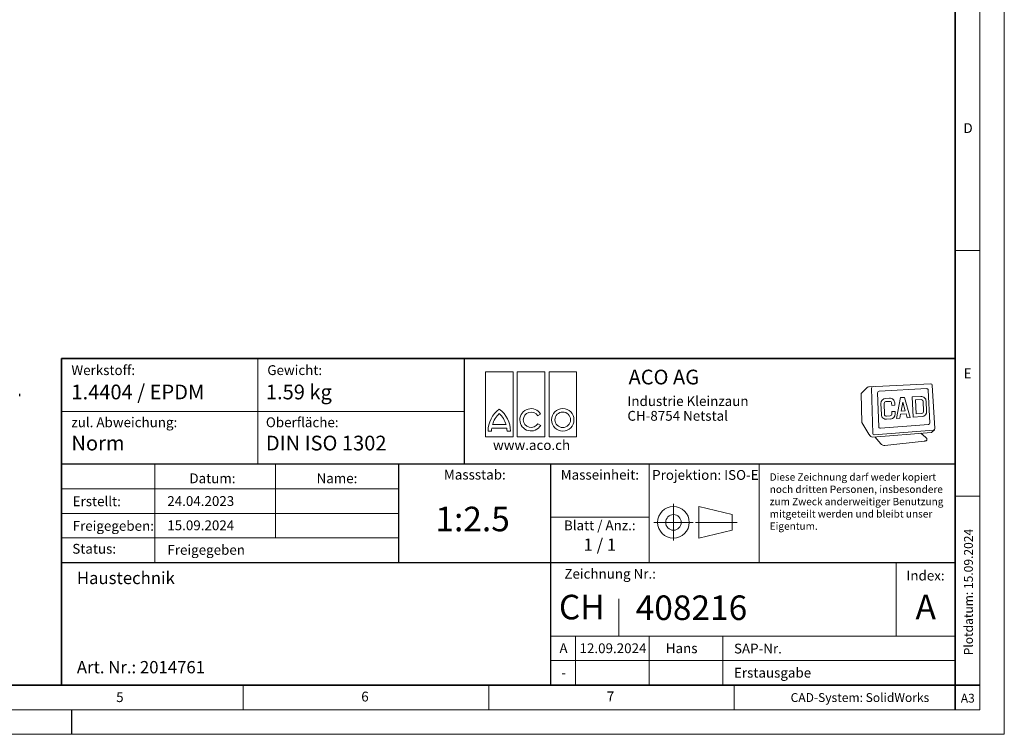
# Model space of a CAD drawing. Units: millimetres. Extents: x 0 to 420, y 0 to 297.
# Drawn here: x 219 to 420, y 0 to 146 of the extents above; entities that cross this region are included whole.
import ezdxf

# ---------------------------------------------------------------- set-up
doc = ezdxf.new("R2010")
doc.units = ezdxf.units.MM
doc.header["$PDSIZE"] = -1
doc.linetypes.add('CENTERX2', pattern=[20.32, 12.7, -2.54, 2.54, -2.54])
doc.styles.add('SLDTEXTSTYLE0', font='TXT', dxfattribs={"width": 0.605})
doc.styles.add('SLDTEXTSTYLE2', font='TXT', dxfattribs={"width": 0.563})

# ---------------------------------------------------------------- blocks, each defined once
blk = doc.blocks.new('SW_NOTE_0_18')
at = {"color": 0, "linetype": 'Continuous', "lineweight": 0, "insert": (7.47, 2.58), "char_height": 2, "attachment_point": 2, "style": 'SLDTEXTSTYLE0'}
blk.add_mtext('www.aco.ch', dxfattribs=at)
blk = doc.blocks.new('SW_NOTE_0_19')
at = {"color": 0, "linetype": 'Continuous', "lineweight": 0, "insert": (0, 3.87), "char_height": 3, "attachment_point": 1, "style": 'SLDTEXTSTYLE0'}
blk.add_mtext('ACO AG', dxfattribs=at)
blk = doc.blocks.new('SW_NOTE_0_20')
at = {"color": 0, "linetype": 'Continuous', "lineweight": 0, "char_height": 2, "attachment_point": 1, "style": 'SLDTEXTSTYLE0'}
for s, insert in [('Industrie Kleinzaun', (0, 2.58)), ('CH-8754 Netstal', (0, -0.42))]:
    blk.add_mtext(s, dxfattribs=dict(at, insert=insert))
blk = doc.blocks.new('ACO-Logo')
at = {"color": 179, "linetype": 'Continuous', "lineweight": 18}
for p, q in [((0, 16.17), (0, 2.94)), ((5.59, 16.17), (0, 16.17)), ((5.59, 2.94), (5.59, 16.17)), ((6.46, 16.17), (6.46, 2.94)), ((12.05, 16.17), (6.46, 16.17)), ((12.05, 2.94), (12.05, 16.17)), ((12.93, 2.94), (12.93, 16.17)), ((12.93, 16.17), (18.52, 16.17)), ((18.52, 16.17), (18.52, 2.94)), ((77.51, 12.77), (76.49, 11.76)), ((90.64, 13.74), (78.15, 13.15)), ((78.63, 12.88), (78.84, 3.65)), ((80.13, 12.24), (89.85, 12.76)), ((90.46, 5.79), (90.16, 12.47)), ((91.53, 4.63), (90.96, 13.46)), ((76.49, 11.76), (76.65, 5.87)), ((79.85, 11.93), (80.09, 4.98)), ((81.47, 10.76), (82.27, 10.81)), ((81.51, 10.13), (82.31, 10.17)), ((83.7, 6.67), (84.51, 10.93)), ((84.51, 10.93), (85.35, 10.97)), ((85.35, 10.97), (86.49, 6.88)), ((86.88, 11.07), (88.67, 11.16)), ((87.08, 6.93), (86.88, 11.07)), ((87.55, 10.46), (88.71, 10.53)), ((87.68, 7.61), (87.55, 10.46)), ((89.19, 8.08), (89.09, 10.18)), ((89.82, 8.11), (89.73, 10.21)), ((80.53, 9.73), (80.61, 7.48)), ((81.17, 9.75), (81.24, 7.5)), ((82.69, 9.82), (82.71, 9.37)), ((82.71, 9.35), (83.34, 9.39)), ((82.75, 8.08), (83.39, 8.12)), ((82.75, 8.08), (82.77, 7.58)), ((83.33, 9.84), (83.34, 9.39)), ((83.39, 8.12), (83.4, 7.61)), ((84.64, 8.19), (84.97, 9.97)), ((84.64, 8.19), (85.45, 8.24)), ((84.97, 9.97), (85.45, 8.24)), ((10.61, 7.22), (11.22, 7.57)), ((81.63, 7.15), (82.43, 7.21)), ((81.68, 6.51), (82.48, 6.58)), ((83.7, 6.67), (84.36, 6.72)), ((84.36, 6.72), (84.51, 7.54)), ((84.51, 7.54), (85.63, 7.61)), ((85.63, 7.61), (85.85, 6.83)), ((85.85, 6.83), (86.49, 6.88)), ((87.08, 6.93), (88.91, 7.07)), ((87.68, 7.61), (88.85, 7.7)), ((0.51, 4.09), (1.21, 4.09)), ((1.26, 4.73), (4.33, 4.73)), ((4.18, 5.43), (1.41, 5.43)), ((4.37, 4.09), (5.08, 4.09)), ((11.23, 5.26), (10.63, 5.62)), ((76.65, 5.87), (78.03, 3.52)), ((79.16, 3.36), (91.26, 4.31)), ((80.41, 4.7), (90.18, 5.48)), ((90.8, 3.85), (91.4, 4.35)), ((0, 2.94), (5.59, 2.94)), ((6.46, 2.94), (12.05, 2.94)), ((18.52, 2.94), (12.93, 2.94)), ((78.03, 3.52), (78.36, 3.14)), ((78.36, 3.14), (78.47, 3.02)), ((78.8, 2.89), (90.8, 3.85)), ((79.26, 2.93), (80.49, 1.53)), ((81.34, 1.2), (89.33, 2.05)), ((88.68, 3.68), (89.67, 2.79)), ((89.67, 2.79), (89.75, 2.72)), ((89.75, 2.72), (89.8, 2.67)), ((89.8, 2.67), (89.84, 2.6)), ((89.84, 2.6), (89.87, 2.52)), ((89.87, 2.52), (89.87, 2.31))]:
    blk.add_line(p, q, dxfattribs=at)
for radius in [2.28, 1.58]:
    blk.add_circle((15.72, 6.41), radius, dxfattribs=at)
for centre, radius, start, end in [((78.19, 12.35), 0.8, 92.6996, 148.2554), ((78.93, 12.89), 0.3, 92.6996, 181.273), ((80.15, 11.94), 0.3, 93.0418, 181.9349), ((89.86, 12.46), 0.3, 2.5148, 93.0418), ((90.66, 13.44), 0.3, 3.7249, 92.6996), ((81.53, 9.76), 1, 93.1134, 181.9415), ((81.53, 9.76), 0.363, 93.1134, 181.9415), ((82.33, 9.81), 1, 1.9415, 93.1134), ((82.33, 9.81), 0.363, 1.9415, 93.1134), ((88.73, 10.16), 1, 2.6542, 93.1134), ((88.73, 10.16), 0.363, 2.6542, 93.1134), ((6.13, 4.07), 5.62, 126.4236, 179.7474), ((-0.54, 4.07), 5.62, 0.2526, 53.5764), ((9.26, 6.41), 2.28, 30.7309, 330), ((88.83, 8.07), 0.363, 274.3987, 2.6542), ((88.83, 8.07), 1, 274.3987, 2.6542), ((6.13, 4.07), 4.91, 132.7321, 163.9341), ((-0.54, 4.07), 4.91, 16.0659, 47.2679), ((9.26, 6.41), 1.58, 31.0558, 330), ((81.61, 7.51), 1, 181.9415, 274.3987), ((81.61, 7.51), 0.363, 181.9415, 274.3987), ((82.4, 7.57), 0.363, 274.3987, 1.9415), ((82.4, 7.57), 1, 274.3987, 1.9415), ((6.13, 4.07), 4.91, 172.3058, 179.7113), ((-0.54, 4.07), 4.91, 0.2887, 7.6942), ((80.39, 4.99), 0.3, 181.9349, 274.6063), ((90.16, 5.78), 0.3, 274.6063, 2.5148), ((91.23, 4.61), 0.3, 274.4996, 3.7249), ((78.77, 3.29), 0.4, 221.0091, 274.5606), ((79.14, 3.65), 0.3, 181.273, 274.4996), ((89.05, 4.1), 2.08, 277.7635, 279.1918), ((89.32, 2.43), 0.379, 279.1918, 281.4992), ((89.13, 3.35), 1.32, 281.4992, 285.2551), ((88.05, 7.32), 5.43, 285.2551, 287.1087), ((89.48, 2.66), 0.555, 287.1087, 303.6901), ((89.69, 2.35), 0.188, 303.6901, 332.3803), ((89.77, 2.31), 0.0984, 332.3803, 4.9765), ((81.24, 2.19), 1, 221.4087, 276.0561)]:
    blk.add_arc(centre, radius, start, end, dxfattribs=at)
at = {"color": 7, "linetype": 'Continuous', "lineweight": 0}
for name, p in [('SW_NOTE_0_19', (29.12, 12.75)), ('SW_NOTE_0_20', (28.89, 8.64)), ('SW_NOTE_0_18', (1.9, -0.32))]:
    blk.add_blockref(name, p, dxfattribs=at)
blk = doc.blocks.new('SW_NOTE_0_21')
at = {"color": 0, "linetype": 'Continuous', "lineweight": 0, "char_height": 1.5, "attachment_point": 1, "style": 'SLDTEXTSTYLE0'}
for s, insert in [('Diese Zeichnung darf weder kopiert', (0, 1.93)), ('noch dritten Personen, insbesondere', (0, -0.57)), ('zum Zweck anderweitiger Benutzung', (0, -3.07)), ('mitgeteilt werden und bleibt unser', (0, -5.57)), ('Eigentum.', (0, -8.07))]:
    blk.add_mtext(s, dxfattribs=dict(at, insert=insert))

msp = doc.modelspace()

# ---------------------------------------------------------------- linework, layer by layer
at = {"color": 7, "linetype": 'Continuous', "lineweight": 18}
for p, q in [((420, 0), (420, 297)), ((415, 292), (415, 5)), ((410, 98.5), (415, 98.5)), ((268, 76.5), (268, 55)), ((228, 65.75), (310, 65.75)), ((228, 55), (410, 55)), ((410, 55), (228, 55)), ((247, 55), (247, 35)), ((271.6, 55), (271.6, 40)), ((347.6611, 35), (347.6611, 55)), ((370.0572, 55.012), (370.0572, 35)), ((228, 50), (296.6, 50)), ((410, 48.5), (415, 48.5)), ((357.7662, 46.372), (357.7662, 39.9353)), ((364.6059, 44.7376), (357.7662, 46.372)), ((296.6, 45), (228, 45)), ((347.6611, 44.2134), (327.6611, 44.2134)), ((364.6059, 44.7376), (364.6059, 41.5697)), ((357.7662, 39.9353), (364.6059, 41.5697)), ((228, 40), (296.6, 40)), ((398, 35), (398, 20)), ((341.4855, 20), (341.4855, 27.5647)), ((327.6611, 20), (410, 20)), ((332.6611, 20), (332.6611, 10)), ((347.6611, 20), (347.6611, 10)), ((362.6611, 20), (362.6611, 10)), ((410, 15), (327.6611, 15)), ((265, 10), (265, 5)), ((315, 10), (315, 5)), ((365, 10), (365, 5)), ((15, 5), (415, 5)), ((0, 0), (420, 0))]:
    msp.add_line(p, q, dxfattribs=at)
at = {"color": 7, "linetype": 'Continuous', "lineweight": 35}
for p, q in [((410, 5), (410, 287)), ((228, 76.5), (228, 10)), ((228, 76.5), (410, 76.5)), ((20, 10), (415, 10))]:
    msp.add_line(p, q, dxfattribs=at)
at = {"color": 7, "linetype": 'Continuous', "lineweight": 25}
for p, q in [((310, 76.5), (310, 55)), ((219.47, 68.8699), (219.47, 69.3598)), ((410, 55), (228, 55)), ((296.6, 55), (296.6, 35)), ((327.6611, 10), (327.6611, 55)), ((228, 35), (410, 35))]:
    msp.add_line(p, q, dxfattribs=at)
at = {"color": 7, "linetype": 'CENTERX2', "lineweight": 18}
for p, q in [((352.6175, 46.908), (352.6175, 39.4622)), ((348.624, 43.1537), (356.6109, 43.1537)), ((357.1289, 43.1537), (365.6255, 43.1537))]:
    msp.add_line(p, q, dxfattribs=at)
msp.add_line((230, 5), (230, 0))
at = {"color": 7, "linetype": 'Continuous', "lineweight": 18}
for radius in [3.2183, 1.584]:
    msp.add_circle((352.6175, 43.1537), radius, dxfattribs=at)
msp.add_point((410, 10))

# ---------------------------------------------------------------- block references
at = {"color": 7, "linetype": 'Continuous'}
msp.add_blockref('ACO-Logo', (314.3511, 57.6366), dxfattribs=at)
at = {"color": 7, "linetype": 'Continuous', "lineweight": 0}
msp.add_blockref('SW_NOTE_0_21', (372.2204, 51.2203), dxfattribs=at)

# ---------------------------------------------------------------- texts
at = {"color": 7, "linetype": 'Continuous', "lineweight": 18}
for s, insert, char_height, attachment_point, style in [('D', (412.6234, 124.4518), 2, 2, 'SLDTEXTSTYLE0'), ('Werkstoff:', (230, 75.1611), 2, 1, 'SLDTEXTSTYLE0'), ('Gewicht:', (269.898, 75.1611), 2, 1, 'SLDTEXTSTYLE0'), ('E', (412.5161, 74.5096), 2, 2, 'SLDTEXTSTYLE0'), ('1.4404 / EPDM', (230, 71.2122), 3, 1, 'SLDTEXTSTYLE0'), ('1.59 kg', (269.6126, 71.2122), 3, 1, 'SLDTEXTSTYLE0'), ('zul. Abweichung:', (230, 64.5423), 2, 1, 'SLDTEXTSTYLE0'), ('Oberfläche:', (269.6126, 64.5423), 2, 1, 'SLDTEXTSTYLE0'), ('Norm', (230, 60.8119), 3, 1, 'SLDTEXTSTYLE0'), ('DIN ISO 1302', (269.6126, 60.8119), 3, 1, 'SLDTEXTSTYLE0'), ('Datum:', (254.0355, 53.1295), 2, 1, 'SLDTEXTSTYLE0'), ('Name:', (279.9349, 53.1361), 2, 1, 'SLDTEXTSTYLE0'), ('Massstab:', (312.1625, 53.8816), 2, 2, 'SLDTEXTSTYLE0'), ('Masseinheit:', (337.6324, 53.8554), 2, 2, 'SLDTEXTSTYLE0'), ('Projektion: ISO-E', (348.2746, 53.8191), 2, 1, 'SLDTEXTSTYLE0'), ('Erstellt:', (230.2614, 48.4499), 2, 1, 'SLDTEXTSTYLE0'), ('24.04.2023', (249.5285, 48.4989), 2, 1, 'SLDTEXTSTYLE0'), ('1:2.5', (311.7128, 46.349), 5, 2, 'SLDTEXTSTYLE0'), ('Freigegeben:', (230.2614, 43.4434), 2, 1, 'SLDTEXTSTYLE0'), ('15.09.2024', (249.5285, 43.5603), 2, 1, 'SLDTEXTSTYLE0'), ('Blatt / Anz.:', (337.6114, 43.5452), 2, 2, 'SLDTEXTSTYLE0'), ('Status:', (230.1851, 38.7794), 2, 1, 'SLDTEXTSTYLE0'), ('Freigegeben', (249.5568, 38.5582), 2, 1, 'SLDTEXTSTYLE0'), ('1 / 1', (337.6348, 39.8697), 2.5, 2, 'SLDTEXTSTYLE2'), ('Haustechnik', (231.116, 33.0905), 2.5, 1, 'SLDTEXTSTYLE0'), ('Zeichnung Nr.:', (330.407, 33.6926), 2, 1, 'SLDTEXTSTYLE0'), ('Index:', (403.9553, 33.3249), 2, 2, 'SLDTEXTSTYLE0'), ('CH', (329.2896, 28.4139), 5, 1, 'SLDTEXTSTYLE0'), ('408216', (344.9268, 28.2773), 5, 1, 'SLDTEXTSTYLE0'), ('A', (403.9986, 28.4395), 5, 2, 'SLDTEXTSTYLE0'), ('A', (330.2274, 18.5245), 2, 2, 'SLDTEXTSTYLE0'), ('12.09.2024', (340.3029, 18.5246), 2, 2, 'SLDTEXTSTYLE0'), ('Hans', (354.2897, 18.5246), 2, 2, 'SLDTEXTSTYLE0'), ('SAP-Nr.', (364.9469, 18.4594), 2, 1, 'SLDTEXTSTYLE0'), ('Art. Nr.: 2014761', (231.1132, 14.9211), 2.5, 1, 'SLDTEXTSTYLE0'), ('-', (330.2608, 13.5245), 2, 2, 'SLDTEXTSTYLE0'), ('Erstausgabe', (364.9469, 13.5417), 2, 1, 'SLDTEXTSTYLE0'), ('5', (239.875, 8.5638), 2, 2, 'SLDTEXTSTYLE0'), ('6', (289.7886, 8.6885), 2, 2, 'SLDTEXTSTYLE0'), ('7', (339.8003, 8.7205), 2, 2, 'SLDTEXTSTYLE0'), ('CAD-System: SolidWorks', (390.5946, 8.3847), 1.8, 2, 'SLDTEXTSTYLE0'), ('A3', (412.5579, 8.255), 1.8, 2, 'SLDTEXTSTYLE0')]:
    msp.add_mtext(s, dxfattribs=dict(at, insert=insert, char_height=char_height, attachment_point=attachment_point, style=style))
at = {"color": 7, "linetype": 'Continuous', "lineweight": 18, "insert": (411.7953, 41.8458), "char_height": 1.8, "attachment_point": 3, "rotation": 90, "style": 'SLDTEXTSTYLE0'}
msp.add_mtext('Plotdatum: 15.09.2024', dxfattribs=at)

doc.saveas('drawing.dxf')
